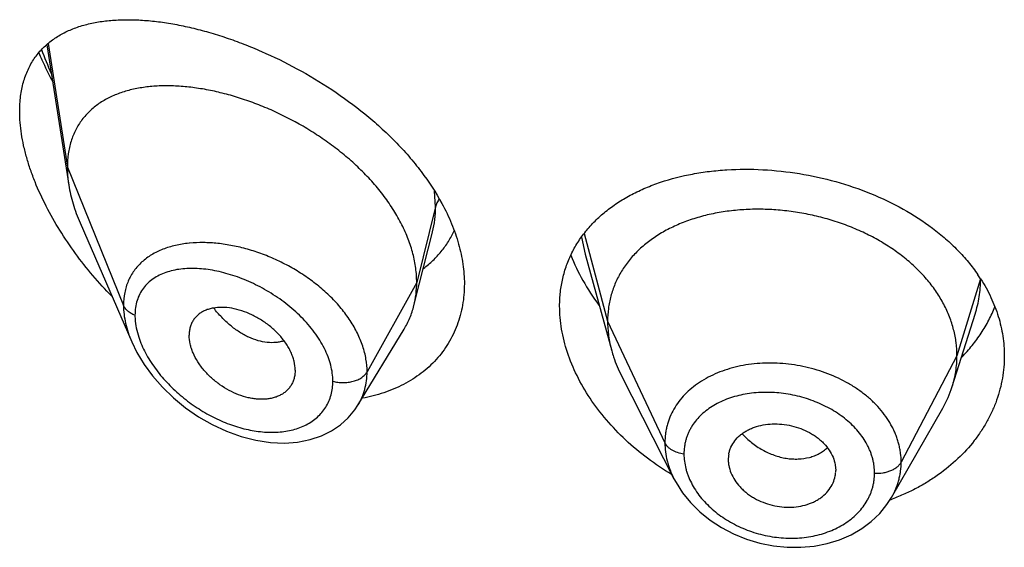
# Model space of a CAD drawing. Units: inches. Extents: x 1.6 to 20.2, y 3.3 to 15.3.
# Drawn here: x 18.7 to 19, y 10.5 to 10.7 of the extents above; entities that cross this region are included whole.
import ezdxf

# ---------------------------------------------------------------- set-up
doc = ezdxf.new("R2010")
doc.units = ezdxf.units.IN
doc.header["$LTSCALE"] = 1.21
doc.header["$MEASUREMENT"] = 0
doc.layers.get('0').update_dxf_attribs({"linetype": 'CONTINUOUS'})

msp = doc.modelspace()

# ---------------------------------------------------------------- linework, layer by layer
at = {"color": 7, "linetype": 'Continuous'}
for p, q in [((18.7459317518, 10.6628148129), (18.7528737548, 10.6186509523)), ((18.7564523429, 10.606701875), (18.7726955604, 10.5692583982)), ((18.8633234895, 10.5877677303), (18.8673877363, 10.6038529282)), ((18.9154526038, 10.5968311698), (18.9238015731, 10.5664805315)), ((18.8615290469, 10.580663772), (18.8633234895, 10.5877677303)), ((19.0310136059, 10.5551476879), (19.0382332777, 10.5779898889)), ((18.8439268859, 10.5493053731), (18.8584262245, 10.5732227713)), ((18.8241529179, 10.5603308121), (18.8240094873, 10.5586378081)), ((18.9269055499, 10.5585309243), (18.9434191022, 10.5261305364)), ((19.0119337331, 10.5202789305), (19.0280587397, 10.5484232494)), ((18.9605090391, 10.532134356), (18.96052455, 10.5315978207)), ((18.9941853212, 10.5305743739), (18.9943482305, 10.5287928717)), ((18.9943331359, 10.5282711753), (18.9943482305, 10.5287928717))]:
    msp.add_line(p, q, dxfattribs=at)
at = {"color": 9, "linetype": 'Continuous'}
for p, q in [((18.7463521575, 10.6632220236), (18.7524194384, 10.6242336254)), ((18.7524194384, 10.6242336254), (18.7700990076, 10.5807532955)), ((18.8683441241, 10.6118146571), (18.868025758, 10.616717244)), ((18.8683441241, 10.6118146571), (18.8624194384, 10.5879960914)), ((18.9143064933, 10.6022529101), (18.9154520496, 10.5968323771)), ((18.9151085051, 10.6033509701), (18.9225194371, 10.5757307774)), ((18.8624194384, 10.5879960914), (18.8467900629, 10.5598280098)), ((19.0399567388, 10.5890972761), (19.0325194371, 10.5648806512)), ((18.9225194371, 10.5757307774), (18.9405544519, 10.5374528843)), ((19.0325194371, 10.5648806512), (19.0149445401, 10.531391474))]:
    msp.add_line(p, q, dxfattribs=at)
at = {"color": 7, "linetype": 'Continuous'}
for points in [[(18.7726758704, 10.5693039209), (18.7743529977, 10.5658659876), (18.7766014065, 10.5621544102), (18.7792839737, 10.5585054919), (18.7823789325, 10.5549722467), (18.7858524612, 10.5516145107), (18.7896594172, 10.5484939089), (18.793750484, 10.5456669014), (18.7980703171, 10.5431862368), (18.8025610651, 10.5410982724), (18.8071621599, 10.5394437922), (18.8117962902, 10.5382611422), (18.8163610124, 10.5375786692), (18.8207631766, 10.5373992249), (18.8249369705, 10.5377073948), (18.8288264254, 10.5384764748), (18.8323902775, 10.5396679899), (18.8355953153, 10.541237728), (18.838428371, 10.5431443455), (18.8408891531, 10.545358671), (18.8429657356, 10.5478505977), (18.8439229184, 10.5492988692)], [(18.9434208926, 10.5261271771), (18.9440642532, 10.5249325664), (18.9461478479, 10.5216965353), (18.9486475064, 10.5186209266), (18.9515481363, 10.5157445136), (18.9548096229, 10.5131188642), (18.9583782055, 10.5107849253), (18.962207202, 10.5087768844), (18.9662420733, 10.5071325291), (18.9704271568, 10.505874125), (18.9747048851, 10.5050165267), (18.9790208505, 10.504575163), (18.9833180246, 10.5045520685), (18.9875362484, 10.5049440871), (18.991622013, 10.505748475), (18.9955185394, 10.5069522403), (18.9991656173, 10.5085319063), (19.0025240275, 10.5104631489), (19.0055517277, 10.5127153942), (19.008207909, 10.5152447751), (19.010471611, 10.5180105041), (19.0119307666, 10.52027391)]]:
    msp.add_lwpolyline(points, dxfattribs=at)
at = {"color": 9, "linetype": 'Continuous'}
for centre, radius, start, end in [((18.8441881566, 10.697012421), 0.1060760523, 199.6773679944, 204.0580971074), ((18.7945272822, 10.5627494077), 0.0377608186, 95.4854786412, 95.7641967766)]:
    msp.add_arc(centre, radius, start, end, dxfattribs=at)
at = {"color": 7, "linetype": 'Continuous'}
for centre, radius, start, end in [((18.9950158486, 10.5601490282), 0.0534627152, 32.7719395928, 34.4830009412), ((18.9982373127, 10.5655388865), 0.0343840449, 330.1468549304001, 342.4096322202001), ((18.9699731634, 10.5321343089), 0.009464124300000001, 169.4421682901, 179.9997152274), ((18.9707280033, 10.5321706028), 0.0102200056, 183.212605191, 190.1918795331), ((18.9847213201, 10.5288023478), 0.0096272322, 349.4341650533, 356.8366591144), ((18.9885260856, 10.5831301513), 0.0676286545, 289.8594314615, 290.4456147966)]:
    msp.add_arc(centre, radius, start, end, dxfattribs=at)
for points, knots in [([(18.7374194384, 10.6418465344), (18.7374194384, 10.6434449104), (18.73759976, 10.6465418004), (18.738473811, 10.6509666148), (18.7396967285, 10.6543410734), (18.7409439551, 10.6567842796), (18.7419929952, 10.6584761408), (18.7431616143, 10.6600497287), (18.744866378, 10.6619863184), (18.747283728, 10.6641334161), (18.7505685177, 10.6662522326), (18.7535621442, 10.6676438074), (18.7560937379, 10.6685534484), (18.758766918, 10.6693462115), (18.7622853182, 10.6700900212), (18.7667037865, 10.67060703), (18.7713366486, 10.6707748734), (18.7761618429, 10.670607883), (18.7811590235, 10.6701176187), (18.7863082255, 10.6693131854), (18.7915894179, 10.6682016911), (18.7969818677, 10.6667885292), (18.8024635263, 10.6650776966), (18.8080107828, 10.6630723166), (18.8155322919, 10.6599792604), (18.8249124794, 10.6553939859), (18.8358324122, 10.6488320323), (18.844494567, 10.6424726833), (18.8510165144, 10.63686367), (18.8556313128, 10.6324318386), (18.8599241322, 10.6277932814), (18.8650900396, 10.6214460533), (18.8684410924, 10.6163457545), (18.8703511407, 10.6128308688)], [0, 0, 0, 0, 0.0282405081, 0.0546316653, 0.0794294664, 0.0913607755, 0.1030504152, 0.1145598066, 0.1259502143, 0.1485912212, 0.1714205283, 0.1947797266, 0.2067446674, 0.2189289471, 0.244019422, 0.2701684317, 0.2974364161, 0.3258495578, 0.3554093982, 0.3860986033, 0.4178847451, 0.4507225129, 0.4845540701, 0.5193093639, 0.554905932, 0.6282076942, 0.7035340323999999, 0.779720925, 0.8177355527, 0.8554560774, 0.8927071366, 0.9293210218000001, 1, 1, 1, 1]), ([(18.7434264192, 10.6603300239), (18.7437451943, 10.6595732823), (18.7450692912, 10.656533682), (18.74653493, 10.6535562094), (18.747705608, 10.6513538579)], [0, 0, 0, 0, 0.2476825161, 1, 1, 1, 1]), ([(18.8624194384, 10.5879960914), (18.8624194384, 10.5894855945), (18.8622085259, 10.5925238357), (18.8613033324, 10.5970861771), (18.8598202158, 10.6016796676), (18.8577869572, 10.6062520989), (18.8552344493, 10.6107572347), (18.8521994125, 10.6151498279), (18.8487323847, 10.6193922694), (18.8448807528, 10.6234434587), (18.8406966871, 10.6272700413), (18.8362352251, 10.6308488222), (18.8315459608, 10.6341578399), (18.8250877867, 10.63816983), (18.8183627598, 10.6415995537), (18.8114863609, 10.644412261), (18.8063630858, 10.64618156), (18.8012737506, 10.6476195693), (18.7962513869, 10.6487193887), (18.7913279053, 10.6494748994), (18.7865353549, 10.6498797269), (18.7819062529, 10.6499249825), (18.7774731742, 10.6496016474), (18.7732673192, 10.6488989212), (18.7693210365, 10.6478042505), (18.7656699993, 10.6463033931), (18.7623567265, 10.6443823278), (18.7599099548, 10.6424155844), (18.7581854427, 10.6406373105), (18.7570092347, 10.6391997528), (18.755954277, 10.6376573098), (18.7550267849, 10.6360118307), (18.7542316904, 10.6342665692), (18.7533450885, 10.631783127), (18.7526026064, 10.6284298524), (18.7524194384, 10.625656055), (18.7524194384, 10.6242336254)], [0, 0, 0, 0, 0.0289473285, 0.0589850431, 0.0901853838, 0.1225592703, 0.1560713438, 0.1906699023, 0.2261973612, 0.2624437133, 0.2992104617, 0.3363068608, 0.3735247738, 0.4106768661, 0.4840020768, 0.5198702667, 0.5550068622, 0.5892797957, 0.6225926569, 0.6548624245, 0.686014912, 0.7159854468000001, 0.7447380625, 0.7722877799, 0.7987222757, 0.8241622003, 0.8487959542, 0.8729072963, 0.8848903831, 0.896889066, 0.9089598902, 0.9211624054, 0.9335524933, 0.946185367, 0.9723561918000001, 1, 1, 1, 1]), ([(18.7664144588, 10.5836038406), (18.7643540149, 10.585717551), (18.7603783154, 10.5900887074), (18.7549013362, 10.5970315179), (18.7499780994, 10.6043050672), (18.7457012329, 10.6118229907), (18.7427352224, 10.6182605373), (18.7407989247, 10.6234351878), (18.7395945157, 10.6272558441), (18.7386384656, 10.6310285989), (18.7377301525, 10.6358612265), (18.7374194384, 10.6394835743), (18.7374194384, 10.6418465344)], [0, 0, 0, 0, 0.1331733837, 0.2663241213, 0.3986420079, 0.5290490444, 0.6561375141, 0.7179256317, 0.7782199702, 0.8367839372, 0.8933931837000001, 1, 1, 1, 1]), ([(18.7524194384, 10.6242336254), (18.7524194384, 10.623779406), (18.7524597009, 10.6219113671), (18.7526542029, 10.6200477105), (18.7528737548, 10.6186509523)], [0, 0, 0, 0, 0.2431415271, 1, 1, 1, 1]), ([(18.9074194384, 10.5805238415), (18.9074194384, 10.5820020292), (18.907578036, 10.5849344162), (18.9083089343, 10.5892448314), (18.9095240221, 10.5933898457), (18.9112116046, 10.5973394749), (18.9133557554, 10.6010681921), (18.9159365126, 10.6045541675), (18.9189311547, 10.6077795823), (18.9223149259, 10.6107302504), (18.9260618023, 10.6133950832), (18.930144777, 10.6157653867), (18.9345364577, 10.6178344839), (18.9408492431, 10.6202157282), (18.9475865057, 10.621925157), (18.9546065244, 10.6230033827), (18.9619898295, 10.6236749573), (18.9714870337, 10.6236920187), (18.9829764566, 10.6224404892), (18.9943622901, 10.6199340532), (19.0053350953, 10.6162095668), (19.0155869104, 10.6113285201), (19.0233714623, 10.6063123942), (19.028948247, 10.6017950172), (19.0327319224, 10.5982212489), (19.036131779, 10.5944467315), (19.0381506403, 10.5917778112), (19.0390848546, 10.59041757)], [0, 0, 0, 0, 0.0269760882, 0.053461903, 0.0796151468, 0.1056183719, 0.1316612492, 0.157931571, 0.1846026373, 0.2118251636, 0.2397216587, 0.2683834818, 0.2978706145, 0.3282131267, 0.3914093082, 0.424230704, 0.4577720119, 0.5266273002, 0.5971420092, 0.6682853881, 0.7389657533, 0.8081536884, 0.8750056871999999, 0.9073933454, 0.9390227489, 0.9698856005, 1, 1, 1, 1]), ([(18.7528737548, 10.6186509523), (18.7531883213, 10.6166497241), (18.7538947174, 10.6136355825), (18.7552215404, 10.6096841621), (18.7560210396, 10.6076960804), (18.7564523429, 10.606701875)], [0, 0, 0, 0, 0.4861455534, 0.7399300995999999, 1, 1, 1, 1]), ([(18.8703511407, 10.6128308688), (18.8714743409, 10.6107639469), (18.8734781304, 10.6065998141), (18.8757213602, 10.6001899771), (18.877096931, 10.5938205113), (18.8774194384, 10.58957534), (18.8774194384, 10.5874996306)], [0, 0, 0, 0, 0.2657675527, 0.5209563149, 0.7654913066, 1, 1, 1, 1]), ([(19.0325194371, 10.5648806512), (19.0325194371, 10.5662647875), (19.0323464003, 10.5690339577), (19.0315476947, 10.5731460833), (19.0302380076, 10.5771945625), (19.028424775, 10.581162515), (19.026112361, 10.5849999933), (19.0233338115, 10.5886707626), (19.0201188598, 10.5921458242), (19.0164965322, 10.5953963859), (19.0124977362, 10.5983923749), (19.0081644827, 10.6011151633), (19.0035385365, 10.6035454396), (18.9986620952, 10.6056634005), (18.9935788583, 10.6074487309), (18.9883375299, 10.6088908682), (18.9829870488, 10.609978831), (18.9775768556, 10.6107014275), (18.9721585264, 10.611047408), (18.9667864923, 10.611016551), (18.9615160505, 10.6106082076), (18.9564022069, 10.6098215929), (18.9514992838, 10.6086549824), (18.9468554479, 10.6071263686), (18.942515508, 10.6052533856), (18.9385215368, 10.6030521561), (18.9349076234, 10.6005295347), (18.9316974603, 10.5976917727), (18.9289104299, 10.5945561254), (18.9265811152, 10.5911458143), (18.9247639469, 10.587502612), (18.923676999, 10.5843237026), (18.9230723441, 10.581733284), (18.9226414367, 10.5790942862), (18.9225194371, 10.5770796368), (18.9225194371, 10.5757307774)], [0, 0, 0, 0, 0.0274181667, 0.0547825641, 0.0827711095, 0.1115101416, 0.1410110293, 0.1713420094, 0.2025491598, 0.2346462358, 0.2676190459, 0.3014068641, 0.33591552, 0.3710317728, 0.40662769, 0.4425498753, 0.4786311156, 0.5147010897, 0.5505868939, 0.586094682, 0.6210291018, 0.6552081446, 0.6884808845, 0.7207478136, 0.7519318792, 0.7819812265, 0.8109315197, 0.8390578713, 0.8666596856000001, 0.8938252844, 0.920623317, 0.9470637375, 0.9601647623, 0.9732806291, 1, 1, 1, 1]), ([(18.8645682428, 10.5924120482), (18.8656008343, 10.593179604), (18.8675735924, 10.5948352445), (18.8702053674, 10.5976623174), (18.8724689876, 10.6008044773), (18.8737065176, 10.6030787828), (18.8742548347, 10.604253686)], [0, 0, 0, 0, 0.2498592062, 0.4987244990999999, 0.7482115706999999, 1, 1, 1, 1]), ([(18.9109487021, 10.5965744123), (18.912019619, 10.5938272493), (18.9146329485, 10.5883770206), (18.9179447238, 10.5833267752), (18.9197809594, 10.5808627394)], [0, 0, 0, 0, 0.4896649617, 1, 1, 1, 1]), ([(18.8774194384, 10.5874996306), (18.8774194384, 10.5863666147), (18.8773263696, 10.5841207755), (18.8768981567, 10.5808065647), (18.8761851367, 10.5775972913), (18.8751920522, 10.574509381), (18.8739254774, 10.5715579779), (18.8723937554, 10.5687577661), (18.8706069099, 10.5661224847), (18.8685766798, 10.5636646309), (18.8663160421, 10.5613954851), (18.8638390969, 10.5593250438), (18.8611607986, 10.5574615735), (18.8573151695, 10.5552464557), (18.8520632153, 10.5530342564), (18.8476124153, 10.5519053769), (18.845324894, 10.5514854019)], [0, 0, 0, 0, 0.0645208177, 0.1278187314, 0.1900617676, 0.2514693049, 0.3122652019, 0.3726815202000001, 0.4329527454, 0.4933058818, 0.5539549968, 0.6150953735, 0.6769004691, 0.739518676, 0.8675574048, 1, 1, 1, 1]), ([(18.8615290469, 10.580663772), (18.8618274486, 10.5818453115), (18.8622758156, 10.5842786566), (18.8624194384, 10.5867479453), (18.8624194384, 10.5879960914)], [0, 0, 0, 0, 0.4940189688, 1, 1, 1, 1]), ([(19.0399689998, 10.5890882078), (19.0411684251, 10.5872246938), (19.0433054473, 10.5833937371), (19.0456659102, 10.577333618), (19.0470980274, 10.5711230093), (19.0474194384, 10.5669204981), (19.0474194384, 10.5648355358)], [0, 0, 0, 0, 0.2586688739, 0.510263503, 0.7566429627, 1, 1, 1, 1]), ([(18.8584262245, 10.5732227713), (18.8591207933, 10.5743684676), (18.8603465041, 10.576781256), (18.8611972453, 10.579349984), (18.8615290469, 10.580663772)], [0, 0, 0, 0, 0.4971712512, 1, 1, 1, 1]), ([(18.9426803742, 10.5274890659), (18.9400653519, 10.5290487955), (18.9350368511, 10.532416882), (18.9281495172, 10.538182308), (18.9220741962, 10.5445232003), (18.9169166717, 10.5513216078), (18.9127732722, 10.558450385), (18.909730254, 10.5657749017), (18.9078588977, 10.5731502628), (18.9074194384, 10.5781034924), (18.9074194384, 10.5805238415)], [0, 0, 0, 0, 0.1375650911, 0.2728348094, 0.4050487525, 0.5334752109, 0.6574706348, 0.7765767926, 0.8906495245, 1, 1, 1, 1]), ([(19.0340355045, 10.5644680657), (19.0351801859, 10.5656333988), (19.037341775, 10.5680493535), (19.0401916697, 10.5719350036), (19.0425954632, 10.5760166649), (19.0438977501, 10.5788663644), (19.044466947, 10.5803095166)], [0, 0, 0, 0, 0.2567384396, 0.5086127875, 0.7561726511, 1, 1, 1, 1]), ([(18.8241529179, 10.5603308121), (18.8241529179, 10.5612751237), (18.8239568267, 10.5627252071), (18.8233964091, 10.5646115465), (18.8228072988, 10.566059775), (18.8220634024, 10.5674938464), (18.8208690679, 10.5693898436), (18.8190556361, 10.5716388722), (18.8164875053, 10.5740425675), (18.8136201969, 10.5761189836), (18.8105641517, 10.5778183733), (18.8074182104, 10.5790933308), (18.8042753932, 10.5798922389), (18.8012365721, 10.5802005727), (18.7988177136, 10.5800348415), (18.797037806, 10.579625054), (18.7958153486, 10.5791899027), (18.7946949207, 10.5786197542), (18.7936888805, 10.5779181001), (18.7928100457, 10.5770882854), (18.7920724637, 10.57613451), (18.791490472, 10.5750644745), (18.7910687929, 10.5738924953), (18.7908120153, 10.5726318637), (18.7907563713, 10.571760237), (18.7907563713, 10.5713161248)], [0, 0, 0, 0, 0.0586628796, 0.089824914, 0.1221628087, 0.1556170804, 0.1900594659, 0.261236387, 0.334374631, 0.4079626644, 0.4806185259, 0.5510896613, 0.6182541646999999, 0.6813800874, 0.7401148457, 0.7678795218000001, 0.7946360445, 0.8205206426999999, 0.8457452923000001, 0.8705737040000001, 0.8953202034000001, 0.9203303967, 0.9459317397, 0.9724106990000001, 1, 1, 1, 1]), ([(18.9225194371, 10.5757307774), (18.9225194371, 10.5749595394), (18.9225727978, 10.5734150237), (18.9228971695, 10.5703091926), (18.9233833494, 10.5680011736), (18.9238015705, 10.5664805365)], [0, 0, 0, 0, 0.2471148249, 0.4946762415, 1, 1, 1, 1]), ([(18.8240094883, 10.5586378077), (18.8239393054, 10.5582331754), (18.8237479274, 10.557441096), (18.8233042629, 10.5563137962), (18.8227110191, 10.555275857), (18.8219737527, 10.5543405558), (18.8211051749, 10.5535152655), (18.8201169627, 10.5528060331), (18.8190200258, 10.5522187657), (18.8178257274, 10.5517598546), (18.8165481485, 10.5514289316), (18.8147236379, 10.5511528863), (18.8128107123, 10.5511389619), (18.8108625869, 10.5513576973), (18.8088291043, 10.5517446358), (18.8062675945, 10.5525357926), (18.8032782439, 10.5539232545), (18.8004152345, 10.5557074273), (18.7977623548, 10.5578390303), (18.7957886647, 10.5598715793), (18.7943997947, 10.5616235046), (18.7931781423, 10.5634036169), (18.7921754697, 10.5652659757), (18.7914483846, 10.5671777295), (18.7909370766, 10.5690072568), (18.7907563713, 10.5704058065), (18.7907563713, 10.5713161248)], [0, 0, 0, 0, 0.0261536022, 0.05170991480000001, 0.07690778549999999, 0.1020119937, 0.1272842959, 0.1529610891, 0.1792454124, 0.2063067585, 0.2342491201, 0.2631249605, 0.323658159, 0.3553386352, 0.3878932936, 0.4553621799, 0.5254468972, 0.5972203112, 0.6696756401, 0.7416687603000001, 0.7771089151999999, 0.8119469201, 0.8790936775, 0.9111444696, 0.9420267243000001, 1, 1, 1, 1]), ([(18.9238015705, 10.5664805365), (18.923985407, 10.5658121131), (18.9248136999, 10.5630870824), (18.9259273219, 10.5604502174), (18.9269055531, 10.5585309181)], [0, 0, 0, 0, 0.2434602128, 1, 1, 1, 1]), ([(19.0474194384, 10.5648355358), (19.0474194384, 10.5636605728), (19.0473182741, 10.561307631), (19.0468634373, 10.5577996568), (19.0461073413, 10.55432884), (19.0450535809, 10.5509117471), (19.0437069225, 10.5475642206), (19.0420734188, 10.5443024083), (19.0401601961, 10.5411421106), (19.0372273807, 10.5370559191), (19.0328875614, 10.5322816276), (19.0278281351, 10.5281227827), (19.0233705458, 10.525166963), (19.019803824, 10.5231330725), (19.0160576255, 10.5213119494), (19.0134685047, 10.5202533681), (19.012150001, 10.5197618191)], [0, 0, 0, 0, 0.05787157809999999, 0.1158299534, 0.1740245745, 0.2326183055, 0.2917500985, 0.351542305, 0.4121012276, 0.4735132372999999, 0.599063937, 0.7286207225, 0.7949737104000001, 0.8623387292, 0.9306922711, 1, 1, 1, 1]), ([(19.0310136108, 10.5551476966), (19.0315085593, 10.5567136639), (19.032079191, 10.5591225748), (19.0324576028, 10.5623970101), (19.0325194371, 10.5640495854), (19.0325194371, 10.5648806512)], [0, 0, 0, 0, 0.4985822412, 0.7477022337, 1, 1, 1, 1]), ([(18.9606692623, 10.5338684004), (18.9607396104, 10.5342460113), (18.9609266645, 10.5349939833), (18.9614790224, 10.5364426795), (18.9625007214, 10.5381482778), (18.9638927627, 10.5396116291), (18.9652058348, 10.5406224098), (18.9663037223, 10.5413036217), (18.9674919694, 10.5418929299), (18.9691993298, 10.5425635032), (18.9714996166, 10.5431574688), (18.9744062033, 10.5434751371), (18.9774086863, 10.543387423), (18.9804107563, 10.5428789602), (18.9833204602, 10.5419873146), (18.9856141836, 10.5409470126), (18.9873223232, 10.5399470881), (18.9885180148, 10.5391247878), (18.9896226038, 10.5382282278), (18.9909428654, 10.5369597752), (18.9923334113, 10.5352335408), (18.9935545998, 10.5329762579), (18.9940407243, 10.5313728233), (18.9941853212, 10.5305743739)], [0, 0, 0, 0, 0.0264675057, 0.0529700433, 0.1066316189, 0.1622049382, 0.1910387847, 0.2206539417, 0.251084539, 0.2823076916, 0.34692218, 0.414092791, 0.483158939, 0.5532269348, 0.6232624591, 0.6923130952, 0.7262156876000001, 0.7595502159, 0.7922098695, 0.8241288723000001, 0.8855935136, 0.9440867814, 1, 1, 1, 1]), ([(18.9606692623, 10.5303622213), (18.9608131802, 10.5295555209), (18.9612984757, 10.527932005), (18.9625117354, 10.5256360084), (18.9638919592, 10.5238661197), (18.96520287, 10.5225577346), (18.9662987149, 10.5216302734), (18.9674853933, 10.5207768799), (18.9691805866, 10.5197377468), (18.9714613431, 10.5186535877), (18.9743642625, 10.517726034), (18.9773663978, 10.5172038333), (18.9803746597, 10.5171243925), (18.983291939, 10.5174687824), (18.9856019337, 10.5180972658), (18.9873184169, 10.5188004068), (18.9885153669, 10.5194167121), (18.9896214466, 10.5201264536), (18.9909441997, 10.5211757873), (18.9923431683, 10.5226851677), (18.9935670189, 10.5247608085), (18.9940430391, 10.5262738364), (18.9941853212, 10.5270370485)], [0, 0, 0, 0, 0.0559689801, 0.114730254, 0.176459659, 0.2084506747, 0.2411223991, 0.2744029307, 0.3081874079, 0.3768293722, 0.4462928478, 0.515732367, 0.5842530483, 0.6511002994, 0.7157017437000001, 0.747042077, 0.7776639061, 0.8075291062000001, 0.8366521839, 0.8928320565000001, 0.9469731987000001, 1, 1, 1, 1])]:
    msp.add_open_spline(points, degree=3, knots=knots, dxfattribs=at)
at = {"color": 9, "linetype": 'Continuous'}
for points, knots in [([(18.8673943755, 10.6038792582), (18.8677142615, 10.6051500034), (18.8681935273, 10.6077841426), (18.8683440943, 10.6104559595), (18.8683441239, 10.6118146564)], [0, 0, 0, 0, 0.490950561, 1, 1, 1, 1]), ([(18.8695118728, 10.6142979902), (18.8692394908, 10.6139146978), (18.8687674406, 10.6131202481), (18.8684524096, 10.6122499333), (18.8683441241, 10.6118146569)], [0, 0, 0, 0, 0.511795503, 1, 1, 1, 1]), ([(18.7907347898, 10.6003192948), (18.7892915884, 10.6001736064), (18.7864895424, 10.5997267442), (18.7825132173, 10.5985230241), (18.7795034343, 10.5970635352), (18.7773583152, 10.5956315359), (18.7758973418, 10.5944380994), (18.7745786884, 10.5931168599), (18.7734120914, 10.5916708713), (18.7724072127, 10.5901044084), (18.7715727496, 10.5884235832), (18.770916278, 10.5866357578), (18.7702785586, 10.5840912138), (18.7700990593, 10.5820951277), (18.7700990074, 10.580753296)], [0, 0, 0, 0, 0.1381305598, 0.2693540438, 0.394332008, 0.4549623058, 0.5146429019, 0.5736742791, 0.6324060668, 0.6912279717, 0.7505456683, 0.8107550637000001, 0.8722210683, 1, 1, 1, 1]), ([(18.8467900629, 10.5598280098), (18.8467900266, 10.5611664525), (18.8465452032, 10.5639085841), (18.845505428, 10.5679965948), (18.8438162908, 10.5720691017), (18.8415219442, 10.576052714), (18.8386775129, 10.5798819416), (18.8353481864, 10.5834991427), (18.8316026347, 10.5868527311), (18.8275138658, 10.5898990231), (18.8231610639, 10.5926108353), (18.8186132758, 10.5949552119), (18.8139416601, 10.5969105213), (18.8092151636, 10.598465277), (18.8044960585, 10.5996032131), (18.7998448238, 10.6003149312), (18.7953201104, 10.6005903946), (18.7923579653, 10.6004756268), (18.7909175945, 10.600337299)], [0, 0, 0, 0, 0.0529840637, 0.1083771187, 0.1663815663, 0.2269652818, 0.2899072205, 0.3548283275, 0.4212514682, 0.4886388265, 0.5564222247, 0.6240417913, 0.6909628193, 0.7566930533, 0.8208012393, 0.8829116131, 0.9427186364, 1, 1, 1, 1]), ([(18.8360207031, 10.5568521472), (18.8360206601, 10.557696064), (18.8358980853, 10.5594215414), (18.8353786344, 10.5620168843), (18.8345294038, 10.5646384612), (18.8333684984, 10.5672536643), (18.8319173916, 10.5698326267), (18.8302021424, 10.5723486255), (18.8282492197, 10.5747772772), (18.8253533683, 10.5778864955), (18.8213066632, 10.5814278434), (18.8159874098, 10.58505754), (18.8103739331, 10.5880213237), (18.8055442346, 10.589916032), (18.8016814779, 10.5910467366), (18.7988444913, 10.5916906263), (18.7960548722, 10.5921345101), (18.7933305715, 10.5923734778), (18.7906898686, 10.5924023584), (18.7881515911, 10.5922154797), (18.7857356317, 10.5918064267), (18.7834635589, 10.5911677673), (18.7813589413, 10.5902925152), (18.7794476036, 10.5891748678), (18.7777580703, 10.5878111692), (18.7763215324, 10.5862019507), (18.775169177, 10.5843554846), (18.7743285909, 10.582288628), (18.7738214749, 10.5800272958), (18.7737147009, 10.5784526907), (18.7737146554, 10.5776473827)], [0, 0, 0, 0, 0.0288368843, 0.0589017016, 0.0902363241, 0.1228059961, 0.1565133239, 0.1912153421, 0.2267401557, 0.2628991184, 0.336297011, 0.4099370101, 0.4824707632, 0.5527634301, 0.5867898336999999, 0.6199296034, 0.6521010029, 0.6832381176000001, 0.7132937372, 0.7422434462999999, 0.7700921156, 0.7968838331999999, 0.8227189018000001, 0.8477687251, 0.8722861464, 0.8966072401, 0.9211342781, 0.9462943381000001, 0.9724823897, 1, 1, 1, 1]), ([(19.0382401119, 10.5780110427), (19.0388011453, 10.5797900252), (19.0394489735, 10.5825212456), (19.0398805727, 10.5862176753), (19.0399542341, 10.5880721565), (19.0399566153, 10.588998303)], [0, 0, 0, 0, 0.5015668081, 0.7509714591, 1, 1, 1, 1]), ([(18.7737146554, 10.5776473827), (18.7732873787, 10.5778126339), (18.7724850226, 10.5781899082), (18.7714347777, 10.5789189894), (18.7706159016, 10.5797684225), (18.7702338004, 10.5804217989), (18.7700990076, 10.5807532955)], [0, 0, 0, 0, 0.2811420959, 0.5415813526, 0.7803898253, 1, 1, 1, 1]), ([(18.7700990076, 10.5807532955), (18.770099111, 10.5788634989), (18.7704646011, 10.5759611543), (18.7715298826, 10.5721703856), (18.7722637116, 10.5702571456), (18.7726768321, 10.5693015148)], [0, 0, 0, 0, 0.4802285638, 0.7354380919, 1, 1, 1, 1]), ([(18.7737146554, 10.5776473827), (18.7737147003, 10.5770374313), (18.7738470885, 10.5744611238), (18.7744698816, 10.5719236644), (18.7751285631, 10.5700708038)], [0, 0, 0, 0, 0.2367448397, 1, 1, 1, 1]), ([(18.8206353312, 10.5696143095), (18.8202323885, 10.569474101), (18.8193978455, 10.5692410557), (18.8176380074, 10.5689638269), (18.8152901782, 10.568982507), (18.8123916775, 10.569554946), (18.8099689736, 10.5704660077), (18.8080368873, 10.5714498237), (18.8060625049, 10.5726391946), (18.8036578442, 10.5744315123), (18.800953415, 10.5769671338), (18.7993017605, 10.5788726248), (18.798513441, 10.5798785017)], [0, 0, 0, 0, 0.0494700029, 0.1001768303, 0.2062083901, 0.3196584392, 0.4411370799, 0.5050002277000001, 0.5708887795, 0.7082017759999999, 0.8518146334000001, 1, 1, 1, 1]), ([(18.7751285631, 10.5700708038), (18.7754245997, 10.5692380575), (18.7761041427, 10.5675730594), (18.7777693595, 10.5642849265), (18.7803813103, 10.5603090133), (18.7841593232, 10.5559030826), (18.7884716816, 10.551916971), (18.7931850225, 10.5484367252), (18.7981810294, 10.5455297954), (18.8033486707, 10.5432525214), (18.8085777125, 10.5416565856), (18.8129462428, 10.5409262082), (18.8163566758, 10.5407436975), (18.8195929836, 10.540827512), (18.8227230696, 10.5413092546), (18.825640997, 10.5422340503), (18.8276561431, 10.5431257848), (18.8295064017, 10.5442227134), (18.8311692559, 10.5455212228), (18.8326202313, 10.5470157131), (18.8338388094, 10.548693431), (18.8348068175, 10.5505386359), (18.8355079309, 10.5525331122), (18.8359300052, 10.5546544535), (18.8360206742, 10.5561127724), (18.8360207031, 10.5568521472)], [0, 0, 0, 0, 0.032395664, 0.0658189398, 0.134987935, 0.2061464975, 0.2780729873, 0.3497826522999999, 0.4204837652, 0.4895190889, 0.5563201839999999, 0.6203901051, 0.6512950068, 0.6813838298999999, 0.7389785094, 0.76656896, 0.7934020803, 0.8195730506000001, 0.8452159576, 0.8705091551999999, 0.8956748633, 0.9209601934999999, 0.9466192776000001, 0.9728982628, 1, 1, 1, 1]), ([(19.0149445401, 10.531391474), (19.0149445392, 10.5323326358), (19.0148556365, 10.5337511336), (19.0145559401, 10.5356233917), (19.0142396196, 10.5370265766), (19.0138356615, 10.5384206507), (19.0133459419, 10.5398027634), (19.0127704688, 10.5411694015), (19.0118836328, 10.5429774312), (19.010561373, 10.5451833749), (19.0086704565, 10.5477003103), (19.0064820385, 10.5500818976), (19.0040144116, 10.5523031783), (19.0012938547, 10.554346494), (18.997336066, 10.5568336132), (18.9930237821, 10.5588762762), (18.9884701592, 10.5604382063), (18.9849307682, 10.5613711607), (18.9813255573, 10.5620513012), (18.9776880508, 10.5624693934), (18.9740535141, 10.5626227007), (18.9704562806, 10.5625156084), (18.9669283374, 10.5621514354), (18.9624172189, 10.5613281701), (18.9571199298, 10.5596854829), (18.9523215577, 10.5571840493), (18.9490037409, 10.5547238451), (18.9468212251, 10.5527039835), (18.9449296883, 10.5505018773), (18.9433525804, 10.5481322921), (18.9423153877, 10.5460290311), (18.9416619121, 10.5442916535), (18.9412582256, 10.5429644863), (18.9409420995, 10.541613435), (18.9406411042, 10.5397809262), (18.940554451, 10.5383842508), (18.9405544519, 10.5374528843)], [0, 0, 0, 0, 0.0273629302, 0.0411762738, 0.0551004067, 0.06915336059999999, 0.0833502845, 0.09770729310000001, 0.1122404387, 0.1418721054, 0.1723215211, 0.2036158976, 0.2357579946, 0.2687155835, 0.3024097323, 0.3715422659000001, 0.4067903799, 0.4422821947, 0.477860979, 0.5133668199, 0.5486404165, 0.5835319187, 0.6179089675, 0.6516518313, 0.7167420591, 0.7783662475, 0.8079004104, 0.8366219754, 0.8646430324, 0.8921031425, 0.9191637459, 0.9326124873, 0.9460383040000001, 0.9594659520000001, 0.9729218538, 1, 1, 1, 1]), ([(18.8360207031, 10.5568521472), (18.8365321663, 10.5567068233), (18.837591163, 10.5564890135), (18.8392143779, 10.556377506), (18.8408395915, 10.5564785466), (18.8424001175, 10.5567883434), (18.8438326566, 10.5572945359), (18.8450795757, 10.5579782857), (18.8460900545, 10.5588136422), (18.846598238, 10.5594822858), (18.8467900629, 10.5598280098)], [0, 0, 0, 0, 0.1340866835, 0.271595896, 0.4091969761, 0.5435236742, 0.6715422069, 0.7908947695, 0.9002938003000001, 1, 1, 1, 1]), ([(18.8439269215, 10.5493053469), (18.8443952276, 10.5500778554), (18.8452278619, 10.5516955994), (18.8461293779, 10.5542869223), (18.8466725147, 10.5570166005), (18.846790042, 10.5588848574), (18.8467900626, 10.5598280093)], [0, 0, 0, 0, 0.2456006579, 0.4927556595000001, 0.7435842019, 1, 1, 1, 1]), ([(19.0065663112, 10.5279184711), (19.0065663212, 10.5286752214), (19.0064936596, 10.5298164491), (19.0062478549, 10.5313227216), (19.0059879824, 10.5324527967), (19.0056564661, 10.5335760971), (19.005255333, 10.5346903952), (19.0047844681, 10.5357927646), (19.0040588569, 10.5372521387), (19.002977944, 10.5390328271), (19.0014362871, 10.5410654038), (18.999655942, 10.5429902548), (18.9976530596, 10.5447877467), (18.9954496413, 10.5464433608), (18.9922540892, 10.548462755), (18.9878974165, 10.5505615102), (18.9823089148, 10.5523148934), (18.9774702273, 10.5531320058), (18.9735825354, 10.5533702303), (18.9707041281, 10.5533447843), (18.967879488, 10.5531176708), (18.9642652133, 10.5525514718), (18.9608108872, 10.5515771985), (18.9576219268, 10.5501880374), (18.9554358121, 10.5489719341), (18.9534472505, 10.547574562), (18.951675133, 10.546008032), (18.9501347654, 10.5442878473), (18.9490570363, 10.5427284966), (18.9483346467, 10.5414207362), (18.9478643861, 10.5404137114), (18.9474638705, 10.5393803928), (18.9471328029, 10.5383236815), (18.9468731853, 10.5372455482), (18.9466261295, 10.5357788929), (18.9465558161, 10.5346593833), (18.9465558233, 10.5339123702)], [0, 0, 0, 0, 0.0274124069, 0.0412721347, 0.0552575497, 0.0693865268, 0.0836731342, 0.0981333582, 0.1127835823, 0.1426835591, 0.1734306866, 0.2050453802, 0.2375157215, 0.270785351, 0.3047609589, 0.3743301049, 0.4452431858, 0.5162746343, 0.551465436, 0.5862354124, 0.6204590793, 0.6540146465, 0.7186706633, 0.7497190772, 0.7798640753, 0.809129015, 0.8375882182, 0.865356641, 0.8925756353000001, 0.9060411496999999, 0.9194408132999999, 0.9328034646, 0.9461559373, 0.9595247238, 0.9729403120000001, 1, 1, 1, 1]), ([(18.9648659266, 10.5403096768), (18.9657848938, 10.5393022244), (18.9678053679, 10.5374370656), (18.9706593609, 10.5355329495), (18.9730925839, 10.534300043), (18.9749608079, 10.5335407468), (18.9768570733, 10.5329573402), (18.9787623307, 10.532564609), (18.9806542552, 10.5323616545), (18.9830932629, 10.5323379226), (18.9854618245, 10.5326659177), (18.9876606289, 10.5333607814), (18.989168451, 10.5340445758), (18.9905358033, 10.5348966464), (18.9913493263, 10.5355771819), (18.9917256724, 10.5359393969)], [0, 0, 0, 0, 0.136257389, 0.2733571759, 0.3413799128, 0.4085617368, 0.4746178823, 0.5393473577000001, 0.6026493, 0.6644247293, 0.7828252984999999, 0.8394845048999999, 0.8944229369, 0.9478063785999999, 1, 1, 1, 1]), ([(18.9405544519, 10.5374528843), (18.9405544585, 10.5365079053), (18.9406745764, 10.5345963226), (18.9411290193, 10.5322329147), (18.9416645265, 10.5303539588), (18.9423213497, 10.5284609181), (18.9429374879, 10.5270759156), (18.9433981743, 10.5261720451)], [0, 0, 0, 0, 0.2415378084, 0.4880443037, 0.6135660699000001, 0.740692074, 1, 1, 1, 1]), ([(18.9465558233, 10.5339123702), (18.9458757992, 10.5340048076), (18.9445753773, 10.534295491), (18.9430781138, 10.5349497492), (18.9420670608, 10.5356261957), (18.9414351455, 10.5361809984), (18.9409225621, 10.5367862738), (18.9406602155, 10.5372284089), (18.9405544519, 10.5374528843)], [0, 0, 0, 0, 0.2846664428, 0.5494194658, 0.6722535420999999, 0.7880686031, 0.8970707235, 1, 1, 1, 1]), ([(18.9465558233, 10.5339123702), (18.9465558165, 10.5331521976), (18.9466541598, 10.5316119172), (18.9470274322, 10.5297074429), (18.9474663667, 10.5281910608), (18.9480043512, 10.5266600742), (18.9488555829, 10.5247666438), (18.9501382965, 10.5225703369), (18.9516710569, 10.5204528482), (18.9534388969, 10.5184361781), (18.9554259582, 10.5165426585), (18.9576107907, 10.5147899946), (18.9607725475, 10.5126467166), (18.9650878674, 10.5104015278), (18.9706527344, 10.5085155453), (18.9764366099, 10.5074703188), (18.9822369401, 10.5073259255), (18.9878465856, 10.5080660139), (18.9930558433, 10.5096920218), (18.9969509716, 10.5117593744), (18.9996527993, 10.5137944959), (19.0014343815, 10.5154683665), (19.0029808322, 10.5172873518), (19.0040617469, 10.5189204299), (19.0047860305, 10.5202801817), (19.0052569155, 10.5213205774), (19.0056578247, 10.5223825472), (19.0059890361, 10.5234630211), (19.0062485979, 10.5245597947), (19.0064950651, 10.5260406818), (19.0065663001, 10.5271679713), (19.0065663112, 10.5279184711)], [0, 0, 0, 0, 0.0271296216, 0.0549048322, 0.0690766551, 0.0834440742, 0.112791676, 0.1430035089, 0.174064257, 0.2059415284, 0.2385811776, 0.271897831, 0.3057853422, 0.3747881004999999, 0.4447541093, 0.5147211837, 0.5837517584, 0.6510086309, 0.7157555887, 0.7775231109999999, 0.8072713658, 0.8362702833, 0.8645850084000001, 0.8922965148, 0.90596774, 0.9195359966, 0.9330236959, 0.9464517995999999, 0.9598409279000001, 0.9732155876, 1, 1, 1, 1]), ([(19.0065663112, 10.5279184711), (19.0074559297, 10.527861153), (19.0087947829, 10.5279177873), (19.0105037345, 10.5282792448), (19.0116895394, 10.5286806662), (19.0127559719, 10.529203631), (19.013674236, 10.529834956), (19.0144184156, 10.5305582674), (19.0147964532, 10.5311092934), (19.0149445401, 10.531391474)], [0, 0, 0, 0, 0.281000333, 0.4180176799, 0.5497622649, 0.6745540097, 0.791270178, 0.8995487248999999, 1, 1, 1, 1]), ([(19.0119562271, 10.5203187867), (19.0124432482, 10.5211688875), (19.013092778, 10.5224872516), (19.0137803772, 10.5243093215), (19.014204428, 10.5256940817), (19.0145366047, 10.5270983406), (19.0148524842, 10.5289918186), (19.0149445209, 10.5304326386), (19.0149445401, 10.531391474)], [0, 0, 0, 0, 0.2534753323, 0.3788788904, 0.5036187611, 0.6278932271000001, 0.7519292405, 1, 1, 1, 1])]:
    msp.add_open_spline(points, degree=3, knots=knots, dxfattribs=at)

doc.saveas('drawing.dxf')
